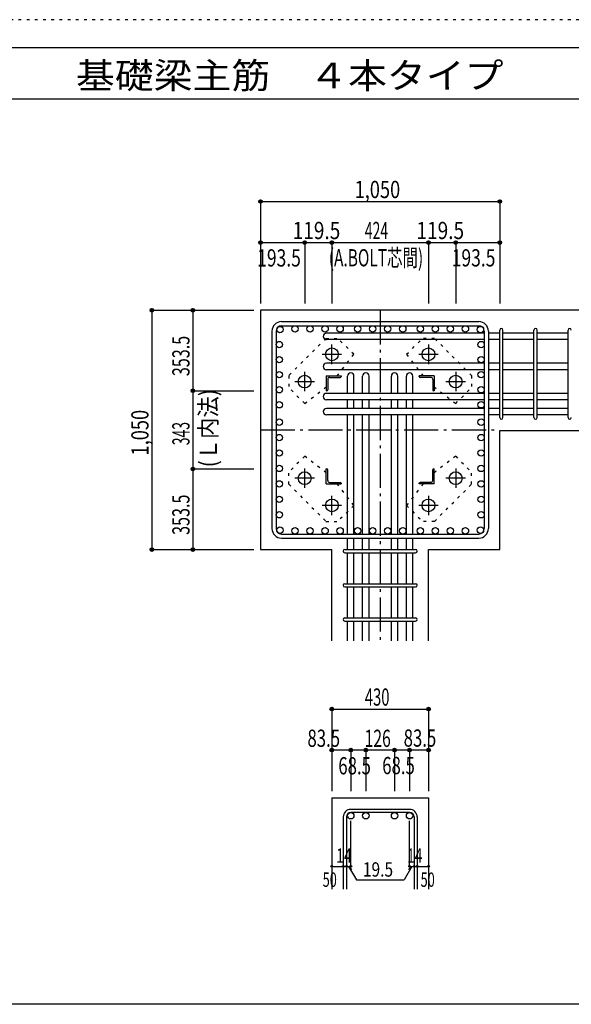
# Model space of a CAD drawing. Units: millimetres. Extents: x 141 to 12441, y 138 to 8778.
# Drawn here: x 5270 to 7691, y 4458 to 8778 of the extents above; entities that cross this region are included whole.
import ezdxf

# ---------------------------------------------------------------- set-up
doc = ezdxf.new("R2010")
doc.units = ezdxf.units.MM
doc.header["$LTSCALE"] = 30
for name, pattern in [('CENTER', [12, 5, -0.8, 0.4, -0.8, 5]), ('DIVIDE', [13.2, 5, -0.8, 0.4, -0.8, 0.4, -0.8, 5]), ('DOT', [1.6, 0.4, -0.8, 0.4]), ('HIDDEN', [8, 1, -2, 2, -2, 1])]:
    doc.linetypes.add(name, pattern=pattern)
for name, color, linetype in [('002', 7, 'Continuous'), ('003', 7, 'Continuous'), ('004', 7, 'Continuous'), ('005', 7, 'Continuous'), ('006', 7, 'Continuous'), ('007', 7, 'Continuous'), ('008', 7, 'Continuous'), ('010', 7, 'Continuous'), ('014', 7, 'Continuous'), ('104', 7, 'Continuous'), ('241', 7, 'Continuous'), ('250', 7, 'Continuous')]:
    doc.layers.add(name, color=color, linetype=linetype)
doc.styles.add('DRACAD', font='txt', dxfattribs={"width": 0.85, "bigfont": 'extfont2'})

msp = doc.modelspace()

# ---------------------------------------------------------------- linework, layer by layer
at = {"layer": '002', "color": 2, "linetype": 'Continuous'}
for p, q in [((6327.4, 7503.3), (6327.4, 6453.3)), ((7777.4, 7503.3), (6327.4, 7503.3)), ((7377.4, 6974.9), (7777.4, 6974.9)), ((7377.4, 6453.3), (7377.4, 6974.9)), ((6327.4, 6453.3), (6639.9, 6453.3)), ((6639.9, 6053.3), (6639.9, 6453.3)), ((7064.9, 6053.3), (7064.9, 6453.3)), ((7064.9, 6453.3), (7377.4, 6453.3)), ((6639.9, 5363.3), (6639.9, 4963.3)), ((6639.9, 5363.3), (7064.9, 5363.3)), ((7064.9, 5363.3), (7064.9, 4963.3))]:
    msp.add_line(p, q, dxfattribs=at)
at = {"layer": '003', "color": 4, "linetype": 'CENTER'}
for p, q in [((6640.4, 7267.1), (6640.4, 7352.6)), ((7064.4, 7352.6), (7064.4, 7267.1)), ((6597.6, 7309.8), (6683.1, 7309.8)), ((7021.7, 7309.8), (7107.2, 7309.8)), ((6520.9, 7147.6), (6520.9, 7233.1)), ((7183.9, 7233.1), (7183.9, 7147.6)), ((6478.1, 7190.3), (6563.6, 7190.3)), ((7141.2, 7190.3), (7226.7, 7190.3)), ((6520.9, 6723.5), (6520.9, 6809)), ((7183.9, 6809), (7183.9, 6723.5)), ((6563.6, 6766.3), (6478.1, 6766.3)), ((7226.7, 6766.3), (7141.2, 6766.3)), ((6640.4, 6604), (6640.4, 6689.5)), ((7064.4, 6689.5), (7064.4, 6604)), ((6683.1, 6646.8), (6597.6, 6646.8)), ((7107.2, 6646.8), (7021.7, 6646.8))]:
    msp.add_line(p, q, dxfattribs=at)
at = {"layer": '003', "color": 4, "linetype": 'Continuous'}
for p, q in [((6615.9, 7214.8), (6680.9, 7214.8)), ((6615.9, 7214.8), (6615.9, 7149.8)), ((6680.9, 7214.8), (6680.9, 7212.8)), ((7088.9, 7214.8), (7023.9, 7214.8)), ((7023.9, 7212.8), (7023.9, 7214.8)), ((7088.9, 7214.8), (7088.9, 7149.8)), ((6621.9, 7200.3), (6621.9, 7153.8)), ((6630.4, 7208.8), (6676.9, 7208.8)), ((7074.4, 7208.8), (7027.9, 7208.8)), ((7082.9, 7200.3), (7082.9, 7153.8)), ((6617.9, 7149.8), (6615.9, 7149.8)), ((7088.9, 7149.8), (7086.9, 7149.8)), ((6615.9, 6806.8), (6617.9, 6806.8)), ((6615.9, 6741.8), (6615.9, 6806.8)), ((6621.9, 6756.3), (6621.9, 6802.8)), ((7082.9, 6756.3), (7082.9, 6802.8)), ((7086.9, 6806.8), (7088.9, 6806.8)), ((7088.9, 6741.8), (7088.9, 6806.8)), ((6615.9, 6741.8), (6680.9, 6741.8)), ((6630.4, 6747.8), (6676.9, 6747.8)), ((6680.9, 6743.8), (6680.9, 6741.8)), ((7023.9, 6741.8), (7023.9, 6743.8)), ((7088.9, 6741.8), (7023.9, 6741.8)), ((7074.4, 6747.8), (7027.9, 6747.8))]:
    msp.add_line(p, q, dxfattribs=at)
at = {"layer": '003', "color": 3, "linetype": 'Continuous'}
for centre in [(6640.4, 7309.8), (7064.4, 7309.8), (6520.9, 7190.3), (7183.9, 7190.3), (6520.9, 6766.3), (7183.9, 6766.3), (6640.4, 6646.8), (7064.4, 6646.8)]:
    msp.add_circle(centre, 28, dxfattribs=at)
at = {"layer": '003', "color": 4, "linetype": 'Continuous'}
for centre, radius, start, end in [((6630.4, 7200.3), 8.5, 90, 180), ((6676.9, 7212.8), 4, 270, 0), ((7027.9, 7212.8), 4, 180, 270), ((7074.4, 7200.3), 8.5, 0, 90), ((6617.9, 7153.8), 4, 270, 0), ((7086.9, 7153.8), 4, 180, 270), ((6617.9, 6802.8), 4, 0, 90), ((7086.9, 6802.8), 4, 90, 180), ((6630.4, 6756.3), 8.5, 180, 270), ((6676.9, 6743.8), 4, 0, 90), ((7027.9, 6743.8), 4, 90, 180), ((7074.4, 6756.3), 8.5, 270, 0)]:
    msp.add_arc(centre, radius, start, end, dxfattribs=at)
at = {"layer": '004', "color": 3, "linetype": 'Continuous'}
for centre in [(6412.4, 7418.4), (6478.4, 7421.3), (6544.4, 7421.3), (6610.4, 7421.3), (6676.4, 7421.3), (6753.4, 7421.3), (6819.4, 7421.3), (6885.4, 7421.3), (6951.4, 7421.3), (7028.5, 7421.3), (7094.5, 7421.3), (7160.5, 7421.3), (7226.5, 7421.3), (7292.5, 7418.4), (6409.4, 7352.4), (7295.4, 7352.4), (6409.4, 7286.4), (7295.4, 7286.4), (6409.4, 7220.4), (7295.4, 7220.4), (6409.4, 7154.4), (7295.4, 7154.4), (6409.4, 7088.4), (7295.4, 7088.4), (6409.4, 7012.2), (7295.4, 7012.2), (6409.4, 6944.4), (7295.4, 6944.4), (6409.4, 6876.7), (7295.4, 6876.7), (6409.4, 6809), (7295.4, 6809), (6409.4, 6741.3), (7295.4, 6741.3), (6409.4, 6673.6), (7295.4, 6673.6), (6409.4, 6605.9), (7295.4, 6605.9), (6412.4, 6538.2), (6478.4, 6535.3), (6544.4, 6535.3), (6610.4, 6535.3), (6676.4, 6535.3), (6753.4, 6535.3), (6819.4, 6535.3), (6885.4, 6535.3), (6951.4, 6535.3), (7028.5, 6535.3), (7094.5, 6535.3), (7160.5, 6535.3), (7226.5, 6535.3), (7292.5, 6538.2)]:
    msp.add_circle(centre, 14, dxfattribs=at)
at = {"layer": '005', "color": 7, "linetype": 'Continuous'}
for p, q in [((6419.4, 7453.3), (7285.4, 7453.3)), ((6419.4, 7435.3), (7285.4, 7435.3)), ((6377.4, 7411.3), (6377.4, 6545.3)), ((6395.4, 7411.3), (6395.4, 6545.3)), ((7309.4, 7411.3), (7309.4, 6545.3)), ((7327.4, 7411.3), (7327.4, 6545.3)), ((6419.4, 6521.3), (7285.4, 6521.3)), ((6419.4, 6503.3), (7285.4, 6503.3))]:
    msp.add_line(p, q, dxfattribs=at)
for centre, radius, start, end in [((6419.4, 7411.3), 42, 90, 180), ((6419.4, 7411.3), 24, 90, 180), ((7285.4, 7411.3), 42, 0, 90), ((7285.4, 7411.3), 24, 0, 90), ((6419.4, 6545.3), 42, 180, 270), ((6419.4, 6545.3), 24, 180, 270), ((7285.4, 6545.3), 42, 270, 0), ((7285.4, 6545.3), 24, 270, 0)]:
    msp.add_arc(centre, radius, start, end, dxfattribs=at)
at = {"layer": '006', "color": 7, "linetype": 'Continuous'}
for p, q in [((7309.4, 7402.4), (6616.4, 7402.4)), ((7377.4, 7402.4), (7327.4, 7402.4)), ((7527.4, 7402.4), (7391.4, 7402.4)), ((7677.4, 7402.4), (7541.4, 7402.4)), ((7309.4, 7374.4), (6616.4, 7374.4)), ((7377.4, 7374.4), (7327.4, 7374.4)), ((7527.4, 7374.4), (7391.4, 7374.4)), ((7677.4, 7374.4), (7541.4, 7374.4)), ((7309.4, 7270.4), (6616.4, 7270.4)), ((7377.4, 7270.4), (7327.4, 7270.4)), ((7527.4, 7270.4), (7391.4, 7270.4)), ((7677.4, 7270.4), (7541.4, 7270.4)), ((7309.4, 7242.4), (6616.4, 7242.4)), ((7377.4, 7242.4), (7327.4, 7242.4)), ((7527.4, 7242.4), (7391.4, 7242.4)), ((7677.4, 7242.4), (7541.4, 7242.4)), ((6709.4, 7138.4), (6709.4, 7214.3)), ((6737.4, 7138.4), (6737.4, 7214.3)), ((6775.4, 7138.4), (6775.4, 7214.3)), ((6803.4, 7138.4), (6803.4, 7214.3)), ((6901.4, 7138.4), (6901.4, 7214.3)), ((6929.4, 7138.4), (6929.4, 7214.3)), ((6967.4, 7138.4), (6967.4, 7214.3)), ((6995.4, 7138.4), (6995.4, 7214.3)), ((7309.4, 7138.4), (6616.4, 7138.4)), ((7377.4, 7138.4), (7327.4, 7138.4)), ((7527.4, 7138.4), (7391.4, 7138.4)), ((7677.4, 7138.4), (7541.4, 7138.4)), ((7309.4, 7110.4), (6616.4, 7110.4)), ((6709.4, 7072.4), (6709.4, 7110.4)), ((6737.4, 7072.4), (6737.4, 7110.4)), ((6775.4, 7072.4), (6775.4, 7110.4)), ((6803.4, 7072.4), (6803.4, 7110.4)), ((6901.4, 7072.4), (6901.4, 7110.4)), ((6929.4, 7072.4), (6929.4, 7110.4)), ((6967.4, 7072.4), (6967.4, 7110.4)), ((6995.4, 7072.4), (6995.4, 7110.4)), ((7377.4, 7110.4), (7327.4, 7110.4)), ((7527.4, 7110.4), (7391.4, 7110.4)), ((7677.4, 7110.4), (7541.4, 7110.4)), ((7309.4, 7072.4), (6616.4, 7072.4)), ((7309.4, 7044.4), (6616.4, 7044.4)), ((6709.4, 6521.3), (6709.4, 7044.4)), ((6737.4, 6521.3), (6737.4, 7044.4)), ((6775.4, 6521.3), (6775.4, 7044.4)), ((6803.4, 6521.3), (6803.4, 7044.4)), ((6901.4, 6521.3), (6901.4, 7044.4)), ((6929.4, 6521.3), (6929.4, 7044.4)), ((6967.4, 6521.3), (6967.4, 7044.4)), ((6995.4, 6521.3), (6995.4, 7044.4)), ((7377.4, 7072.4), (7327.4, 7072.4)), ((7377.4, 7044.4), (7327.4, 7044.4)), ((7527.4, 7072.4), (7391.4, 7072.4)), ((7527.4, 7044.4), (7391.4, 7044.4)), ((7677.4, 7072.4), (7541.4, 7072.4)), ((7677.4, 7044.4), (7541.4, 7044.4)), ((6709.4, 6453.3), (6709.4, 6503.3)), ((6737.4, 6453.3), (6737.4, 6503.3)), ((6775.4, 6453.3), (6775.4, 6503.3)), ((6803.4, 6453.3), (6803.4, 6503.3)), ((6901.4, 6453.3), (6901.4, 6503.3)), ((6929.4, 6453.3), (6929.4, 6503.3)), ((6967.4, 6453.3), (6967.4, 6503.3)), ((6995.4, 6453.3), (6995.4, 6503.3)), ((6709.4, 6303.3), (6709.4, 6439.3)), ((6737.4, 6303.3), (6737.4, 6439.3)), ((6775.4, 6303.3), (6775.4, 6439.3)), ((6803.4, 6303.3), (6803.4, 6439.3)), ((6901.4, 6303.3), (6901.4, 6439.3)), ((6929.4, 6303.3), (6929.4, 6439.3)), ((6967.4, 6303.3), (6967.4, 6439.3)), ((6995.4, 6303.3), (6995.4, 6439.3)), ((6709.4, 6153.3), (6709.4, 6289.3)), ((6737.4, 6153.3), (6737.4, 6289.3)), ((6775.4, 6153.3), (6775.4, 6289.3)), ((6803.4, 6153.3), (6803.4, 6289.3)), ((6901.4, 6153.3), (6901.4, 6289.3)), ((6929.4, 6153.3), (6929.4, 6289.3)), ((6967.4, 6153.3), (6967.4, 6289.3)), ((6995.4, 6153.3), (6995.4, 6289.3)), ((6709.4, 6053.3), (6709.4, 6139.3)), ((6737.4, 6053.3), (6737.4, 6139.3)), ((6775.4, 6053.3), (6775.4, 6139.3)), ((6803.4, 6053.3), (6803.4, 6139.3)), ((6901.4, 6053.3), (6901.4, 6139.3)), ((6929.4, 6053.3), (6929.4, 6139.3)), ((6967.4, 6053.3), (6967.4, 6139.3)), ((6995.4, 6053.3), (6995.4, 6139.3))]:
    msp.add_line(p, q, dxfattribs=at)
at = {"layer": '006', "color": 3, "linetype": 'Continuous'}
for centre in [(6723.4, 5285.3), (6789.4, 5285.3), (6915.4, 5285.3), (6981.4, 5285.3)]:
    msp.add_circle(centre, 14, dxfattribs=at)
at = {"layer": '006', "color": 7, "linetype": 'Continuous'}
for centre, start, end in [((6616.4, 7388.4), 90, 270), ((6616.4, 7256.4), 90, 270), ((6723.4, 7214.3), 0, 180), ((6789.4, 7214.3), 0, 180), ((6915.4, 7214.3), 0, 180), ((6981.4, 7214.3), 0, 180), ((6616.4, 7124.4), 90, 270), ((6616.4, 7058.4), 90, 270)]:
    msp.add_arc(centre, 14, start, end, dxfattribs=at)
at = {"layer": '007', "color": 7, "linetype": 'Continuous'}
for p, q in [((7377.4, 7031.9), (7377.4, 7416.4)), ((7391.4, 7031.9), (7391.4, 7416.4)), ((7527.4, 7031.9), (7527.4, 7416.4)), ((7541.4, 7031.9), (7541.4, 7416.4)), ((7677.4, 7031.9), (7677.4, 7416.4)), ((6696.9, 6453.3), (7007.9, 6453.3)), ((6696.9, 6439.3), (7007.9, 6439.3)), ((6696.9, 6303.3), (7007.9, 6303.3)), ((6696.9, 6289.3), (7007.9, 6289.3)), ((6696.9, 6153.3), (7007.9, 6153.3)), ((6696.9, 6139.3), (7007.9, 6139.3)), ((6689.9, 5279.8), (6689.9, 4963.3)), ((6703.9, 5279.8), (6703.9, 4963.3)), ((6981.4, 5313.3), (6723.4, 5313.3)), ((6981.4, 5299.3), (6723.4, 5299.3)), ((7000.9, 5279.8), (7000.9, 4963.3)), ((7014.9, 5279.8), (7014.9, 4963.3))]:
    msp.add_line(p, q, dxfattribs=at)
for centre, radius, start, end in [((7384.4, 7416.4), 7, 0, 180), ((7384.4, 7416.4), 7, 0, 180), ((7384.4, 7416.4), 7, 0, 180), ((7384.4, 7416.4), 7, 0, 180), ((7534.4, 7416.4), 7, 0, 180), ((7684.4, 7416.4), 7, 0, 180), ((7384.4, 7031.9), 7, 180, 0), ((7384.4, 7031.9), 7, 180, 0), ((7384.4, 7031.9), 7, 180, 0), ((7384.4, 7031.9), 7, 180, 0), ((7534.4, 7031.9), 7, 180, 0), ((7684.4, 7031.9), 7, 180, 0), ((6696.9, 6446.3), 7, 90, 270), ((6696.9, 6446.3), 7, 90, 270), ((6696.9, 6446.3), 7, 90, 270), ((6696.9, 6446.3), 7, 90, 270), ((7007.9, 6446.3), 7, 270, 90), ((7007.9, 6446.3), 7, 270, 90), ((7007.9, 6446.3), 7, 270, 90), ((7007.9, 6446.3), 7, 270, 90), ((6696.9, 6296.3), 7, 90, 270), ((7007.9, 6296.3), 7, 270, 90), ((6696.9, 6146.3), 7, 90, 270), ((7007.9, 6146.3), 7, 270, 90), ((6723.4, 5279.8), 33.5, 90, 180), ((6723.4, 5279.8), 19.5, 90, 180), ((6981.4, 5279.8), 33.5, 0, 90), ((6981.4, 5279.8), 19.5, 0, 90)]:
    msp.add_arc(centre, radius, start, end, dxfattribs=at)
at = {"layer": '010', "color": 4, "linetype": 'DOT'}
for p, q in [((6614.3, 7379.8), (6451, 7216.4)), ((6614.3, 7379.8), (6666.6, 7379.8)), ((6736.6, 7309.8), (6666.6, 7379.8)), ((6968.3, 7309.8), (7038.2, 7379.8)), ((7090.6, 7379.8), (7038.2, 7379.8)), ((7253.9, 7216.4), (7090.6, 7379.8)), ((6664.2, 7214.8), (6736.6, 7309.8)), ((6968.3, 7309.8), (7040.6, 7214.8)), ((6451, 7216.4), (6451, 7164.1)), ((7253.9, 7216.4), (7253.9, 7164.1)), ((6521, 7094.1), (6451, 7164.1)), ((6521, 7094.1), (6615.9, 7166.5)), ((7088.9, 7166.5), (7183.9, 7094.1)), ((7183.9, 7094.1), (7253.9, 7164.1)), ((6521, 6862.5), (6451, 6792.5)), ((6615.9, 6790.1), (6521, 6862.5)), ((7183.9, 6862.5), (7088.9, 6790.1)), ((7183.9, 6862.5), (7253.9, 6792.5)), ((6451, 6740.2), (6451, 6792.5)), ((7253.9, 6740.2), (7253.9, 6792.5)), ((6451, 6740.2), (6614.3, 6576.8)), ((6736.6, 6646.8), (6664.2, 6741.8)), ((7040.6, 6741.8), (6968.3, 6646.8)), ((7090.6, 6576.8), (7253.9, 6740.2)), ((6736.6, 6646.8), (6666.6, 6576.8)), ((6968.3, 6646.8), (7038.2, 6576.8)), ((6614.3, 6576.8), (6666.6, 6576.8)), ((7090.6, 6576.8), (7038.2, 6576.8))]:
    msp.add_line(p, q, dxfattribs=at)
at = {"layer": '014', "color": 4, "linetype": 'Continuous'}
for p, q in [((6327.4, 7980.3), (6327.4, 7800.3)), ((6327.4, 7980.3), (7377.4, 7980.3)), ((6327.4, 7980.3), (7377.4, 7980.3)), ((7377.4, 7980.3), (7377.4, 7800.3)), ((6327.4, 7800.3), (6327.4, 7533.3)), ((6327.4, 7800.3), (6327.4, 7533.3)), ((6327.4, 7800.3), (6520.9, 7800.3)), ((6520.9, 7800.3), (6520.9, 7533.3)), ((6520.9, 7800.3), (6640.4, 7800.3)), ((6640.4, 7800.3), (6640.4, 7533.3)), ((6640.4, 7800.3), (7064.4, 7800.3)), ((7064.4, 7800.3), (7064.4, 7533.3)), ((7064.4, 7800.3), (7183.9, 7800.3)), ((7183.9, 7800.3), (7183.9, 7533.3)), ((7183.9, 7800.3), (7377.4, 7800.3)), ((7377.4, 7800.3), (7377.4, 7533.3)), ((5850.4, 7503.3), (6030.4, 7503.3)), ((5850.4, 7503.3), (6030.4, 7503.3)), ((5850.4, 7503.3), (5850.4, 6453.3)), ((6030.4, 7503.3), (6297.4, 7503.3)), ((6030.4, 7503.3), (6030.4, 7149.8)), ((6030.4, 7149.8), (6297.4, 7149.8)), ((6030.4, 7149.8), (6030.4, 6806.8)), ((6030.4, 6806.8), (6297.4, 6806.8)), ((6030.4, 6806.8), (6030.4, 6453.3)), ((5850.4, 6453.3), (6030.4, 6453.3)), ((6030.4, 6453.3), (6297.4, 6453.3)), ((6030.4, 6453.3), (6297.4, 6453.3)), ((6639.9, 5753.3), (6639.9, 5573.3)), ((6639.9, 5753.3), (7064.9, 5753.3)), ((6639.9, 5753.3), (7064.9, 5753.3)), ((7064.9, 5753.3), (7064.9, 5573.3)), ((7064.9, 5753.3), (7064.9, 5573.3)), ((6723.4, 5573.3), (6639.9, 5573.3)), ((6639.9, 5573.3), (6639.9, 5393.3)), ((6822.4, 5573.3), (6723.4, 5573.3)), ((6723.4, 5573.3), (6723.4, 5393.3)), ((6789.4, 5573.3), (6789.4, 5393.3)), ((6981.4, 5573.3), (6822.4, 5573.3)), ((6915.4, 5573.3), (6915.4, 5393.3)), ((7064.9, 5573.3), (6981.4, 5573.3)), ((6981.4, 5573.3), (6981.4, 5393.3)), ((7064.9, 5573.3), (7064.9, 5393.3)), ((7064.9, 5573.3), (7064.9, 5393.3)), ((6723.4, 5063.3), (6723.4, 5262.6)), ((6981.4, 5063.3), (6981.4, 5262.6)), ((6639.9, 5063.3), (6689.9, 5063.3)), ((6689.9, 5063.3), (6723.4, 5063.3)), ((6713.7, 5063.3), (6727.8, 5049.2)), ((6713.7, 5063.3), (6747.9, 5004)), ((6991.2, 5063.3), (6957, 5004)), ((6991.2, 5063.3), (6977, 5049.2)), ((6981.4, 5063.3), (7064.9, 5063.3)), ((7000.9, 5063.3), (7014.9, 5063.3)), ((6747.9, 5004), (6957, 5004))]:
    msp.add_line(p, q, dxfattribs=at)
at = {"layer": '014', "color": 4, "linetype": 'CENTER'}
for p, q in [((6852.4, 7503.3), (6852.4, 6053.3)), ((6327.4, 6978.3), (7377.4, 6978.3))]:
    msp.add_line(p, q, dxfattribs=at)
at = {"layer": '014', "color": 4, "linetype": 'Continuous'}
for centre, radius in [((6327.4, 7980.3), 8), ((6327.4, 7980.3), 7.2), ((6327.4, 7980.3), 6.4), ((6327.4, 7980.3), 5.6), ((6327.4, 7980.3), 4.8), ((6327.4, 7980.3), 4), ((6327.4, 7980.3), 3.2), ((6327.4, 7980.3), 2.4), ((6327.4, 7980.3), 1.6), ((6327.4, 7980.3), 0.8), ((7377.4, 7980.3), 8), ((7377.4, 7980.3), 7.2), ((7377.4, 7980.3), 6.4), ((7377.4, 7980.3), 5.6), ((7377.4, 7980.3), 4.8), ((7377.4, 7980.3), 4), ((7377.4, 7980.3), 3.2), ((7377.4, 7980.3), 2.4), ((7377.4, 7980.3), 1.6), ((7377.4, 7980.3), 0.8), ((6327.4, 7800.3), 8), ((6327.4, 7800.3), 7.2), ((6327.4, 7800.3), 6.4), ((6327.4, 7800.3), 5.6), ((6327.4, 7800.3), 4.8), ((6327.4, 7800.3), 4), ((6327.4, 7800.3), 3.2), ((6327.4, 7800.3), 2.4), ((6327.4, 7800.3), 1.6), ((6327.4, 7800.3), 0.8), ((6520.9, 7800.3), 8), ((6520.9, 7800.3), 7.2), ((6520.9, 7800.3), 6.4), ((6520.9, 7800.3), 5.6), ((6520.9, 7800.3), 4.8), ((6520.9, 7800.3), 4), ((6520.9, 7800.3), 3.2), ((6520.9, 7800.3), 2.4), ((6520.9, 7800.3), 1.6), ((6520.9, 7800.3), 0.8), ((6640.4, 7800.3), 8), ((6640.4, 7800.3), 7.2), ((6640.4, 7800.3), 6.4), ((6640.4, 7800.3), 5.6), ((6640.4, 7800.3), 4.8), ((6640.4, 7800.3), 4), ((6640.4, 7800.3), 3.2), ((6640.4, 7800.3), 2.4), ((6640.4, 7800.3), 1.6), ((6640.4, 7800.3), 0.8), ((7064.4, 7800.3), 8), ((7064.4, 7800.3), 7.2), ((7064.4, 7800.3), 6.4), ((7064.4, 7800.3), 5.6), ((7064.4, 7800.3), 4.8), ((7064.4, 7800.3), 4), ((7064.4, 7800.3), 3.2), ((7064.4, 7800.3), 2.4), ((7064.4, 7800.3), 1.6), ((7064.4, 7800.3), 0.8), ((7183.9, 7800.3), 8), ((7183.9, 7800.3), 7.2), ((7183.9, 7800.3), 6.4), ((7183.9, 7800.3), 5.6), ((7183.9, 7800.3), 4.8), ((7183.9, 7800.3), 4), ((7183.9, 7800.3), 3.2), ((7183.9, 7800.3), 2.4), ((7183.9, 7800.3), 1.6), ((7183.9, 7800.3), 0.8), ((7377.4, 7800.3), 8), ((7377.4, 7800.3), 7.2), ((7377.4, 7800.3), 6.4), ((7377.4, 7800.3), 5.6), ((7377.4, 7800.3), 4.8), ((7377.4, 7800.3), 4), ((7377.4, 7800.3), 3.2), ((7377.4, 7800.3), 2.4), ((7377.4, 7800.3), 1.6), ((7377.4, 7800.3), 0.8), ((5850.4, 7503.3), 8), ((5850.4, 7503.3), 7.2), ((5850.4, 7503.3), 6.4), ((5850.4, 7503.3), 5.6), ((5850.4, 7503.3), 4.8), ((5850.4, 7503.3), 4), ((5850.4, 7503.3), 3.2), ((5850.4, 7503.3), 2.4), ((5850.4, 7503.3), 1.6), ((5850.4, 7503.3), 0.8), ((6030.4, 7503.3), 8), ((6030.4, 7503.3), 7.2), ((6030.4, 7503.3), 6.4), ((6030.4, 7503.3), 5.6), ((6030.4, 7503.3), 4.8), ((6030.4, 7503.3), 4), ((6030.4, 7503.3), 3.2), ((6030.4, 7503.3), 2.4), ((6030.4, 7503.3), 1.6), ((6030.4, 7503.3), 0.8), ((6030.4, 7149.8), 8), ((6030.4, 7149.8), 7.2), ((6030.4, 7149.8), 6.4), ((6030.4, 7149.8), 5.6), ((6030.4, 7149.8), 4.8), ((6030.4, 7149.8), 4), ((6030.4, 7149.8), 3.2), ((6030.4, 7149.8), 2.4), ((6030.4, 7149.8), 1.6), ((6030.4, 7149.8), 0.8), ((6030.4, 6806.8), 8), ((6030.4, 6806.8), 7.2), ((6030.4, 6806.8), 6.4), ((6030.4, 6806.8), 5.6), ((6030.4, 6806.8), 4.8), ((6030.4, 6806.8), 4), ((6030.4, 6806.8), 3.2), ((6030.4, 6806.8), 2.4), ((6030.4, 6806.8), 1.6), ((6030.4, 6806.8), 0.8), ((5850.4, 6453.3), 8), ((5850.4, 6453.3), 7.2), ((5850.4, 6453.3), 6.4), ((5850.4, 6453.3), 5.6), ((5850.4, 6453.3), 4.8), ((5850.4, 6453.3), 4), ((5850.4, 6453.3), 3.2), ((5850.4, 6453.3), 2.4), ((5850.4, 6453.3), 1.6), ((5850.4, 6453.3), 0.8), ((6030.4, 6453.3), 8), ((6030.4, 6453.3), 7.2), ((6030.4, 6453.3), 6.4), ((6030.4, 6453.3), 5.6), ((6030.4, 6453.3), 4.8), ((6030.4, 6453.3), 4), ((6030.4, 6453.3), 3.2), ((6030.4, 6453.3), 2.4), ((6030.4, 6453.3), 1.6), ((6030.4, 6453.3), 0.8), ((6639.9, 5753.3), 8), ((6639.9, 5753.3), 7.2), ((6639.9, 5753.3), 6.4), ((6639.9, 5753.3), 5.6), ((6639.9, 5753.3), 4.8), ((6639.9, 5753.3), 4), ((6639.9, 5753.3), 3.2), ((6639.9, 5753.3), 2.4), ((6639.9, 5753.3), 1.6), ((6639.9, 5753.3), 0.8), ((7064.9, 5753.3), 8), ((7064.9, 5753.3), 7.2), ((7064.9, 5753.3), 6.4), ((7064.9, 5753.3), 5.6), ((7064.9, 5753.3), 4.8), ((7064.9, 5753.3), 4), ((7064.9, 5753.3), 3.2), ((7064.9, 5753.3), 2.4), ((7064.9, 5753.3), 1.6), ((7064.9, 5753.3), 0.8), ((6639.9, 5573.3), 8), ((6639.9, 5573.3), 7.2), ((6639.9, 5573.3), 6.4), ((6639.9, 5573.3), 5.6), ((6639.9, 5573.3), 4.8), ((6639.9, 5573.3), 4), ((6639.9, 5573.3), 3.2), ((6639.9, 5573.3), 2.4), ((6639.9, 5573.3), 1.6), ((6639.9, 5573.3), 0.8), ((6723.4, 5573.3), 8), ((6723.4, 5573.3), 7.2), ((6723.4, 5573.3), 6.4), ((6723.4, 5573.3), 5.6), ((6723.4, 5573.3), 4.8), ((6723.4, 5573.3), 4), ((6723.4, 5573.3), 3.2), ((6723.4, 5573.3), 2.4), ((6723.4, 5573.3), 1.6), ((6723.4, 5573.3), 0.8), ((6789.4, 5573.3), 8), ((6789.4, 5573.3), 7.2), ((6789.4, 5573.3), 6.4), ((6789.4, 5573.3), 5.6), ((6789.4, 5573.3), 4.8), ((6789.4, 5573.3), 4), ((6789.4, 5573.3), 3.2), ((6789.4, 5573.3), 2.4), ((6789.4, 5573.3), 1.6), ((6789.4, 5573.3), 0.8), ((6915.4, 5573.3), 8), ((6915.4, 5573.3), 7.2), ((6915.4, 5573.3), 6.4), ((6915.4, 5573.3), 5.6), ((6915.4, 5573.3), 4.8), ((6915.4, 5573.3), 4), ((6915.4, 5573.3), 3.2), ((6915.4, 5573.3), 2.4), ((6915.4, 5573.3), 1.6), ((6915.4, 5573.3), 0.8), ((6981.4, 5573.3), 8), ((6981.4, 5573.3), 7.2), ((6981.4, 5573.3), 6.4), ((6981.4, 5573.3), 5.6), ((6981.4, 5573.3), 4.8), ((6981.4, 5573.3), 4), ((6981.4, 5573.3), 3.2), ((6981.4, 5573.3), 2.4), ((6981.4, 5573.3), 1.6), ((6981.4, 5573.3), 0.8), ((7064.9, 5573.3), 8), ((7064.9, 5573.3), 7.2), ((7064.9, 5573.3), 6.4), ((7064.9, 5573.3), 5.6), ((7064.9, 5573.3), 4.8), ((7064.9, 5573.3), 4), ((7064.9, 5573.3), 3.2), ((7064.9, 5573.3), 2.4), ((7064.9, 5573.3), 1.6), ((7064.9, 5573.3), 0.8), ((6639.9, 5063.3), 4), ((6639.9, 5063.3), 3.6), ((6639.9, 5063.3), 3.2), ((6639.9, 5063.3), 2.8), ((6639.9, 5063.3), 2.4), ((6639.9, 5063.3), 2), ((6639.9, 5063.3), 1.6), ((6639.9, 5063.3), 1.2), ((6639.9, 5063.3), 0.8), ((6639.9, 5063.3), 0.4), ((6689.9, 5063.3), 4), ((6689.9, 5063.3), 3.6), ((6689.9, 5063.3), 3.2), ((6689.9, 5063.3), 2.8), ((6689.9, 5063.3), 2.4), ((6689.9, 5063.3), 2), ((6689.9, 5063.3), 1.6), ((6689.9, 5063.3), 1.2), ((6689.9, 5063.3), 0.8), ((6689.9, 5063.3), 0.4), ((6703.9, 5063.3), 4), ((6703.9, 5063.3), 3.6), ((6703.9, 5063.3), 3.2), ((6703.9, 5063.3), 2.8), ((6703.9, 5063.3), 2.4), ((6703.9, 5063.3), 2), ((6703.9, 5063.3), 1.6), ((6703.9, 5063.3), 1.2), ((6703.9, 5063.3), 0.8), ((6703.9, 5063.3), 0.4), ((6723.4, 5063.3), 4), ((6723.4, 5063.3), 3.6), ((6723.4, 5063.3), 3.2), ((6723.4, 5063.3), 2.8), ((6723.4, 5063.3), 2.4), ((6723.4, 5063.3), 2), ((6723.4, 5063.3), 1.6), ((6723.4, 5063.3), 1.2), ((6723.4, 5063.3), 0.8), ((6723.4, 5063.3), 0.4), ((6981.4, 5063.3), 4), ((6981.4, 5063.3), 3.6), ((6981.4, 5063.3), 3.2), ((6981.4, 5063.3), 2.8), ((6981.4, 5063.3), 2.4), ((6981.4, 5063.3), 2), ((6981.4, 5063.3), 1.6), ((6981.4, 5063.3), 1.2), ((6981.4, 5063.3), 0.8), ((6981.4, 5063.3), 0.4), ((7000.9, 5063.3), 4), ((7000.9, 5063.3), 3.6), ((7000.9, 5063.3), 3.2), ((7000.9, 5063.3), 2.8), ((7000.9, 5063.3), 2.4), ((7000.9, 5063.3), 2), ((7000.9, 5063.3), 1.6), ((7000.9, 5063.3), 1.2), ((7000.9, 5063.3), 0.8), ((7000.9, 5063.3), 0.4), ((7014.9, 5063.3), 4), ((7014.9, 5063.3), 3.6), ((7014.9, 5063.3), 3.2), ((7014.9, 5063.3), 2.8), ((7014.9, 5063.3), 2.4), ((7014.9, 5063.3), 2), ((7014.9, 5063.3), 1.6), ((7014.9, 5063.3), 1.2), ((7014.9, 5063.3), 0.8), ((7014.9, 5063.3), 0.4), ((7064.9, 5063.3), 4), ((7064.9, 5063.3), 3.6), ((7064.9, 5063.3), 3.2), ((7064.9, 5063.3), 2.8), ((7064.9, 5063.3), 2.4), ((7064.9, 5063.3), 2), ((7064.9, 5063.3), 1.6), ((7064.9, 5063.3), 1.2), ((7064.9, 5063.3), 0.8), ((7064.9, 5063.3), 0.4)]:
    msp.add_circle(centre, radius, dxfattribs=at)
at = {"layer": '014', "color": 7, "linetype": 'Continuous'}
for p in [(6327.4, 7980.3), (6327.4, 7980.3), (6327.4, 7980.3), (6327.4, 7980.3), (6327.4, 7980.3), (6327.4, 7980.3), (6327.4, 7980.3), (6327.4, 7980.3), (6327.4, 7980.3), (6327.4, 7980.3), (6327.4, 7980.3), (6327.4, 7980.3), (6327.4, 7980.3), (6327.4, 7980.3), (6327.4, 7980.3), (6327.4, 7980.3), (7377.4, 7980.3), (7377.4, 7980.3), (7377.4, 7980.3), (7377.4, 7980.3), (7377.4, 7980.3), (7377.4, 7980.3), (7377.4, 7980.3), (7377.4, 7980.3), (7377.4, 7980.3), (7377.4, 7980.3), (7377.4, 7980.3), (7377.4, 7980.3), (7377.4, 7980.3), (7377.4, 7980.3), (7377.4, 7980.3), (7377.4, 7980.3), (6327.4, 7800.3), (6327.4, 7800.3), (6327.4, 7800.3), (6327.4, 7800.3), (6327.4, 7800.3), (6327.4, 7800.3), (6327.4, 7800.3), (6327.4, 7800.3), (6327.4, 7800.3), (6327.4, 7800.3), (6327.4, 7800.3), (6327.4, 7800.3), (6327.4, 7800.3), (6327.4, 7800.3), (6327.4, 7800.3), (6327.4, 7800.3), (6327.4, 7800.3), (6520.9, 7800.3), (6520.9, 7800.3), (6520.9, 7800.3), (6520.9, 7800.3), (6520.9, 7800.3), (6520.9, 7800.3), (6520.9, 7800.3), (6520.9, 7800.3), (6520.9, 7800.3), (6520.9, 7800.3), (6520.9, 7800.3), (6520.9, 7800.3), (6520.9, 7800.3), (6520.9, 7800.3), (6520.9, 7800.3), (6520.9, 7800.3), (6520.9, 7800.3), (6520.9, 7800.3), (6640.4, 7800.3), (6640.4, 7800.3), (6640.4, 7800.3), (6640.4, 7800.3), (6640.4, 7800.3), (6640.4, 7800.3), (6640.4, 7800.3), (6640.4, 7800.3), (6640.4, 7800.3), (6640.4, 7800.3), (6640.4, 7800.3), (6640.4, 7800.3), (6640.4, 7800.3), (6640.4, 7800.3), (6640.4, 7800.3), (6640.4, 7800.3), (6640.4, 7800.3), (7064.4, 7800.3), (7064.4, 7800.3), (7064.4, 7800.3), (7064.4, 7800.3), (7064.4, 7800.3), (7064.4, 7800.3), (7064.4, 7800.3), (7064.4, 7800.3), (7064.4, 7800.3), (7064.4, 7800.3), (7064.4, 7800.3), (7064.4, 7800.3), (7064.4, 7800.3), (7064.4, 7800.3), (7064.4, 7800.3), (7064.4, 7800.3), (7064.4, 7800.3), (7183.9, 7800.3), (7183.9, 7800.3), (7183.9, 7800.3), (7183.9, 7800.3), (7183.9, 7800.3), (7183.9, 7800.3), (7183.9, 7800.3), (7183.9, 7800.3), (7183.9, 7800.3), (7183.9, 7800.3), (7183.9, 7800.3), (7183.9, 7800.3), (7183.9, 7800.3), (7183.9, 7800.3), (7183.9, 7800.3), (7183.9, 7800.3), (7183.9, 7800.3), (7183.9, 7800.3), (7377.4, 7800.3), (7377.4, 7800.3), (7377.4, 7800.3), (7377.4, 7800.3), (7377.4, 7800.3), (7377.4, 7800.3), (7377.4, 7800.3), (7377.4, 7800.3), (7377.4, 7800.3), (7377.4, 7800.3), (7377.4, 7800.3), (7377.4, 7800.3), (7377.4, 7800.3), (7377.4, 7800.3), (7377.4, 7800.3), (7377.4, 7800.3), (7377.4, 7800.3), (7377.4, 7800.3), (5850.4, 7503.3), (5850.4, 7503.3), (5850.4, 7503.3), (5850.4, 7503.3), (5850.4, 7503.3), (5850.4, 7503.3), (5850.4, 7503.3), (5850.4, 7503.3), (5850.4, 7503.3), (5850.4, 7503.3), (5850.4, 7503.3), (5850.4, 7503.3), (5850.4, 7503.3), (5850.4, 7503.3), (5850.4, 7503.3), (6030.4, 7503.3), (6030.4, 7503.3), (6030.4, 7503.3), (6030.4, 7503.3), (6030.4, 7503.3), (6030.4, 7503.3), (6030.4, 7503.3), (6030.4, 7503.3), (6030.4, 7503.3), (6030.4, 7503.3), (6030.4, 7503.3), (6030.4, 7503.3), (6030.4, 7503.3), (6030.4, 7503.3), (6030.4, 7503.3), (6030.4, 7503.3), (6030.4, 7503.3), (6030.4, 7503.3), (6030.4, 7149.8), (6030.4, 7149.8), (6030.4, 7149.8), (6030.4, 7149.8), (6030.4, 7149.8), (6030.4, 7149.8), (6030.4, 7149.8), (6030.4, 7149.8), (6030.4, 7149.8), (6030.4, 7149.8), (6030.4, 7149.8), (6030.4, 7149.8), (6030.4, 7149.8), (6030.4, 7149.8), (6030.4, 7149.8), (6030.4, 7149.8), (6030.4, 7149.8), (6030.4, 7149.8), (6030.4, 6806.8), (6030.4, 6806.8), (6030.4, 6806.8), (6030.4, 6806.8), (6030.4, 6806.8), (6030.4, 6806.8), (6030.4, 6806.8), (6030.4, 6806.8), (6030.4, 6806.8), (6030.4, 6806.8), (6030.4, 6806.8), (6030.4, 6806.8), (6030.4, 6806.8), (6030.4, 6806.8), (6030.4, 6806.8), (6030.4, 6806.8), (6030.4, 6806.8), (6030.4, 6806.8), (5850.4, 6453.3), (5850.4, 6453.3), (5850.4, 6453.3), (5850.4, 6453.3), (5850.4, 6453.3), (5850.4, 6453.3), (5850.4, 6453.3), (5850.4, 6453.3), (5850.4, 6453.3), (5850.4, 6453.3), (5850.4, 6453.3), (5850.4, 6453.3), (5850.4, 6453.3), (5850.4, 6453.3), (5850.4, 6453.3), (6030.4, 6453.3), (6030.4, 6453.3), (6030.4, 6453.3), (6030.4, 6453.3), (6030.4, 6453.3), (6030.4, 6453.3), (6030.4, 6453.3), (6030.4, 6453.3), (6030.4, 6453.3), (6030.4, 6453.3), (6030.4, 6453.3), (6030.4, 6453.3), (6030.4, 6453.3), (6030.4, 6453.3), (6030.4, 6453.3), (6030.4, 6453.3), (6030.4, 6453.3), (6030.4, 6453.3), (6639.9, 5753.3), (6639.9, 5753.3), (6639.9, 5753.3), (6639.9, 5753.3), (6639.9, 5753.3), (6639.9, 5753.3), (6639.9, 5753.3), (6639.9, 5753.3), (6639.9, 5753.3), (6639.9, 5753.3), (6639.9, 5753.3), (6639.9, 5753.3), (6639.9, 5753.3), (6639.9, 5753.3), (6639.9, 5753.3), (6639.9, 5753.3), (7064.9, 5753.3), (7064.9, 5753.3), (7064.9, 5753.3), (7064.9, 5753.3), (7064.9, 5753.3), (7064.9, 5753.3), (7064.9, 5753.3), (7064.9, 5753.3), (7064.9, 5753.3), (7064.9, 5753.3), (7064.9, 5753.3), (7064.9, 5753.3), (7064.9, 5753.3), (7064.9, 5753.3), (7064.9, 5753.3), (7064.9, 5753.3), (6639.9, 5573.3), (6639.9, 5573.3), (6639.9, 5573.3), (6639.9, 5573.3), (6639.9, 5573.3), (6639.9, 5573.3), (6639.9, 5573.3), (6639.9, 5573.3), (6639.9, 5573.3), (6639.9, 5573.3), (6639.9, 5573.3), (6639.9, 5573.3), (6639.9, 5573.3), (6639.9, 5573.3), (6723.4, 5573.3), (6723.4, 5573.3), (6723.4, 5573.3), (6723.4, 5573.3), (6723.4, 5573.3), (6723.4, 5573.3), (6723.4, 5573.3), (6723.4, 5573.3), (6723.4, 5573.3), (6723.4, 5573.3), (6723.4, 5573.3), (6723.4, 5573.3), (6723.4, 5573.3), (6723.4, 5573.3), (6789.4, 5573.3), (6789.4, 5573.3), (6789.4, 5573.3), (6789.4, 5573.3), (6789.4, 5573.3), (6789.4, 5573.3), (6789.4, 5573.3), (6789.4, 5573.3), (6789.4, 5573.3), (6789.4, 5573.3), (6789.4, 5573.3), (6789.4, 5573.3), (6789.4, 5573.3), (6789.4, 5573.3), (6915.4, 5573.3), (6915.4, 5573.3), (6915.4, 5573.3), (6915.4, 5573.3), (6915.4, 5573.3), (6915.4, 5573.3), (6915.4, 5573.3), (6915.4, 5573.3), (6915.4, 5573.3), (6915.4, 5573.3), (6915.4, 5573.3), (6915.4, 5573.3), (6915.4, 5573.3), (6915.4, 5573.3), (6981.4, 5573.3), (6981.4, 5573.3), (6981.4, 5573.3), (6981.4, 5573.3), (6981.4, 5573.3), (6981.4, 5573.3), (6981.4, 5573.3), (6981.4, 5573.3), (6981.4, 5573.3), (6981.4, 5573.3), (6981.4, 5573.3), (6981.4, 5573.3), (6981.4, 5573.3), (6981.4, 5573.3), (7064.9, 5573.3), (7064.9, 5573.3), (7064.9, 5573.3), (7064.9, 5573.3), (7064.9, 5573.3), (7064.9, 5573.3), (7064.9, 5573.3), (7064.9, 5573.3), (7064.9, 5573.3), (7064.9, 5573.3), (7064.9, 5573.3), (7064.9, 5573.3), (7064.9, 5573.3), (7064.9, 5573.3), (6639.9, 5063.3), (6689.9, 5063.3), (6703.9, 5063.3), (6723.4, 5063.3), (6981.4, 5063.3), (7000.9, 5063.3), (7014.9, 5063.3), (7064.9, 5063.3)]:
    msp.add_point(p, dxfattribs=at)
at = {"layer": '241', "color": 6, "linetype": 'Continuous'}
msp.add_line((327.1, 8656.1), (12254.1, 8656.1), dxfattribs=at)
at = {"layer": '241', "color": 2, "linetype": 'Continuous'}
for p, q in [((327.1, 8431.1), (10023.6, 8431.1)), ((10023.6, 4458), (327.1, 4458))]:
    msp.add_line(p, q, dxfattribs=at)
at = {"layer": '250', "color": 172, "linetype": 'DOT'}
msp.add_line((12440.6, 8778), (140.6, 8778), dxfattribs=at)

# ---------------------------------------------------------------- texts
at = {"layer": '008', "color": 4, "linetype": 'DIVIDE', "style": 'DRACAD', "width": 0.657677}
msp.add_text('(A.BOLT芯間)', height=75.63, dxfattribs=at).set_placement((6626.9, 7695.6))
at = {"layer": '008', "color": 4, "linetype": 'DIVIDE', "style": 'DRACAD', "width": 0.905927}
msp.add_text('(Ｌ内法)', height=75.63, rotation=90, dxfattribs=at).set_placement((6135.5, 6813.7))
at = {"layer": '014', "color": 4, "linetype": 'CENTER', "style": 'DRACAD', "width": 0.777371}
msp.add_text('1,050', height=75.63, dxfattribs=at).set_placement((6739.9, 7995.3))
at = {"layer": '014', "color": 4, "linetype": 'DOT', "style": 'DRACAD'}
for s, height, width, p in [('119.5', 75.63, 0.81129, (6468.2, 7815.3)), ('424', 75.63, 0.595, (6784.9, 7815.3)), ('119.5', 75.63, 0.81129, (7011.7, 7815.3)), ('430', 75.63, 0.630742, (6784.9, 5768.3)), ('83.5', 75.63, 0.714071, (6533.1, 5587.5)), ('126', 75.63, 0.669291, (6783.9, 5587.1)), ('14', 63.03, 0.713857, (6659.4, 5078.8)), ('14', 63.03, 0.713857, (6970, 5078.8)), ('19.5', 63.03, 0.793333, (6776.5, 5018.1)), ('50', 63.03, 0.650273, (6599.9, 4973.3))]:
    msp.add_text(s, height=height, dxfattribs=dict(at, width=width)).set_placement(p)
at = {"layer": '014', "color": 4, "linetype": 'DIVIDE', "style": 'DRACAD'}
for s, height, width, p in [('193.5', 75.63, 0.74375, (6312.4, 7694.9)), ('193.5', 75.63, 0.74375, (7166.5, 7695.3)), ('68.5', 75.63, 0.714071, (6668.6, 5466.8)), ('68.5', 75.63, 0.714071, (6861.3, 5467.6)), ('50', 63.03, 0.650273, (7029.9, 4973.3))]:
    msp.add_text(s, height=height, dxfattribs=dict(at, width=width)).set_placement(p)
at = {"layer": '014', "color": 4, "linetype": 'DOT', "style": 'DRACAD'}
for s, width, p in [('353.5', 0.686591, (6015.4, 7214)), ('343', 0.595, (6015.4, 6910.8)), ('353.5', 0.686591, (6015.4, 6517.5))]:
    msp.add_text(s, height=75.63, rotation=90, dxfattribs=dict(at, width=width)).set_placement(p)
at = {"layer": '014', "color": 4, "linetype": 'CENTER', "style": 'DRACAD', "width": 0.777371}
msp.add_text('1,050', height=75.63, rotation=90, dxfattribs=at).set_placement((5835.4, 6865.8))
at = {"layer": '014', "color": 4, "linetype": 'Continuous', "style": 'DRACAD', "width": 0.714071}
msp.add_text('83.5', height=75.63, dxfattribs=at).set_placement((6955.4, 5588.3))
at = {"layer": '104', "color": 2, "linetype": 'HIDDEN', "style": 'DRACAD', "width": 1.102564}
msp.add_text('\u3000\u3000基礎梁主筋\u3000４本タイプ', height=113.445, dxfattribs=at).set_placement((5175.4, 8476.1))

doc.saveas('drawing.dxf')
